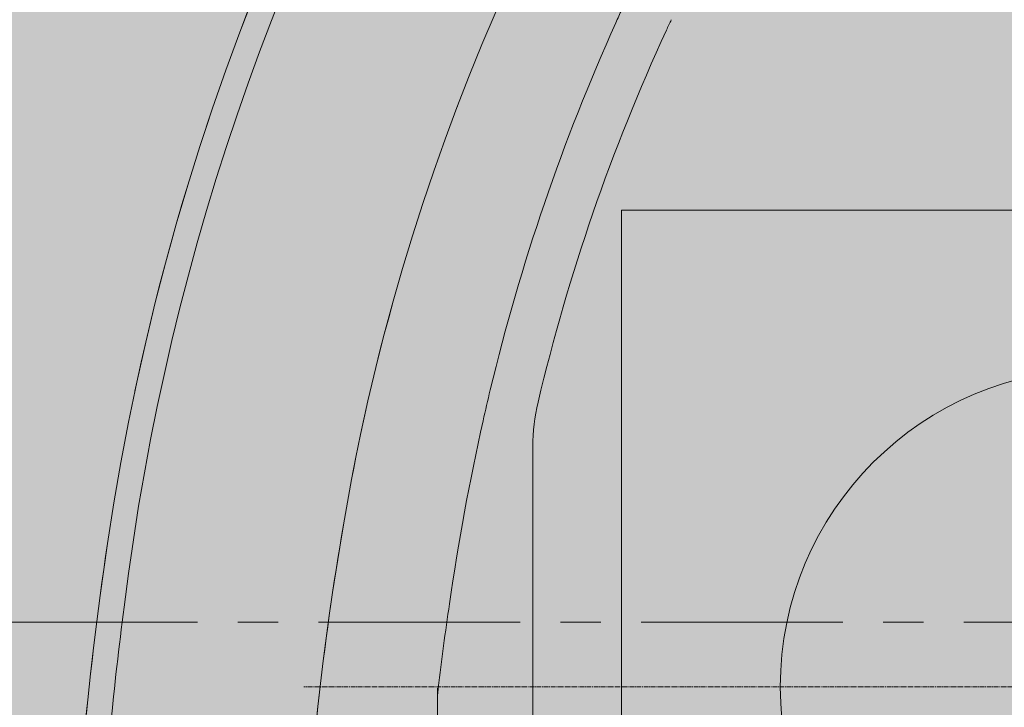
# Model space of a CAD drawing. Units: millimetres. Extents: x -6413 to 56587, y 11952 to 41652.
# Drawn here: x 1466 to 1621, y 29453 to 29561 of the extents above; entities that cross this region are included whole.
import ezdxf

# ---------------------------------------------------------------- set-up
doc = ezdxf.new("R2010")
doc.units = ezdxf.units.MM
for name, pattern in [('CENTER', [50.800000000000004, 31.75, -6.35, 6.35, -6.35]), ('CENTER2', [1.125, 0.75, -0.125, 0.125, -0.125]), ('DIVIDE2', [15.875, 6.35, -3.175, 0, -3.175, 0, -3.175])]:
    doc.linetypes.add(name, pattern=pattern)
doc.layers.get('0').update_dxf_attribs({"lineweight": 0})
doc.layers.add('1-Default', color=7, linetype='Continuous', lineweight=0)
doc.layers.add('721-F-Medical-Equipment-Support-Details', color=7, linetype='Continuous', lineweight=13)
for name, color, linetype, lineweight, true_color in [('700-F-Medical-Equipment-General', 7, 'Continuous', 13, 0x8a4500), ('710-C-Medical-Equipment-General', 5, 'Continuous', 13, 0x0000ff), ('712-C-Medical-Equipment-Outline', 5, 'DIVIDE2', 13, 0x0000ff), ('720-F-Medical-Equipment-Support-General', 7, 'Continuous', 13, 0x8a4500), ('723-F-Medical-Equipment-Support-Outline', 7, 'DIVIDE2', 13, 0xc0c0c0)]:
    doc.layers.add(name, color=color, linetype=linetype, lineweight=lineweight, true_color=true_color)

# ---------------------------------------------------------------- blocks, each defined once
blk = doc.blocks.new('B7810108-1(Prodiva Gantry 1.5T)')
at = {"layer": '700-F-Medical-Equipment-General', "true_color": 0xffdeb5}
h = blk.add_hatch(color=254, dxfattribs=at)
h.dxf.hatch_style = 1
edge = h.paths.add_edge_path()
edge.add_line((-589.421017975932, -923.0598333176131), (-589.6356806507138, -935.3578307750977))
edge.add_arc((-594.6349194767445, -935.2705693334093), 5.000000339889828, 270.00000336250474, 359.00000683562416, ccw=False)
edge.add_line((-594.6349191833106, -940.2705696732992), (-607.8167897529165, -940.2705704469008))
edge.add_arc((-607.8167483341305, -935.2705275455556), 5.000042901516732, 181.0000420673326, 269.9995253797457, ccw=False)
edge.add_line((-612.8160296408241, -935.3577939970164), (-613.0307657826161, -923.0560862781604))
edge.add_line((-613.0307657826161, -923.0560862781604), (-668.8767158935116, -923.0560860836013))
edge.add_line((-668.8767158935116, -923.0560860836013), (-671.3767158936134, -920.5560860834994))
edge.add_line((-671.3767158936134, -920.5560860834994), (-671.3767158936134, -902.1560860835998))
edge.add_line((-671.3767158936134, -902.1560860835998), (-668.876201307412, -902.1558289126006))
edge.add_line((-668.876201307412, -902.1558289126006), (-668.876201307412, -894.6982200241946))
edge.add_line((-668.876201307412, -894.6982200241946), (-816.0742951219727, -894.6982200241946))
edge.add_line((-816.0742951219727, -894.6982200241946), (-827.7147394881213, -892.8214768622747))
edge.add_arc((-248.4765499392513, 73.22788892262565), 1126.396136963041, 236.644876720663, 239.0533167121863, ccw=False)
edge.add_arc((-726.3741114448974, -669.2332801198778), 243.6412927501097, 223.3486098041041, 234.5167903143129, ccw=False)
edge.add_arc((-570.1998331554406, -514.3065836161014), 463.5890858922986, 204.4375578356186, 224.0231480599193, ccw=False)
edge.add_arc((-407.4521913143227, -436.3525111463051), 644.0165976329766, 196.3116783999422, 204.7615271891681, ccw=False)
edge.add_arc((-100.3635841549235, -343.1016934959679), 964.940401910818, 190.8718094818173, 196.5045172707592, ccw=False)
edge.add_arc((569.1218386894357, -208.7976297978391), 1647.750634980561, 188.8668764986428, 191.0672414499571, ccw=False)
edge.add_arc((1328.007128068357, -88.34021121369176), 2416.134668666042, 182.9185253559843, 188.9153445221959, ccw=False)
edge.add_arc((2462.298592225065, -30.88090076730468), 3551.88050536428, 180.8732005126014, 182.9125788889818, ccw=False)
edge.add_arc((5608.350300858562, 22.6330515521107), 6698.384706252704, 178.7580303271953, 180.9207851128378, ccw=False)
edge.add_arc((5369.96845228621, 0.9026249835282556), 6460.585831055779, 176.2768804275517, 178.519535929844, ccw=False)
edge.add_arc((831.9056673870903, 304.3183245098526), 1912.415486915063, 170.8361101145211, 176.5194469509603, ccw=False)
edge.add_arc((-74.67323975805095, 448.1312792997661), 994.5067916537563, 163.4048542327392, 170.6976432499956, ccw=False)
edge.add_arc((-477.0539836418895, 572.6272724364247), 573.346342278058, 152.7692794877401, 163.843311777917, ccw=False)
edge.add_arc((-706.4658567698585, 690.6491993234733), 315.3560692688951, 129.7232698285611, 152.7635772427007, ccw=False)
edge.add_arc((-773.0600026594406, 767.1492112244368), 213.9705348081862, 116.39921796381881, 129.0991885586471, ccw=False)
edge.add_arc((-604.9744770047114, 456.5282075705236), 567.0706301757815, 114.46154850050979, 117.65703953147371, ccw=False)
edge.add_line((-839.7884839366925, 972.6982200242746), (-490.5787790150098, 972.6982200242019))
edge.add_line((-490.5787790150098, 972.6982200242019), (-489.8772415484309, 972.9800430192809))
edge.add_line((-489.8772415484309, 972.9800430192809), (-488.1120016704263, 973.6999852914851))
edge.add_line((-488.1120016704263, 973.6999852914851), (-484.3882605414001, 975.2418904914994))
edge.add_line((-484.3882605414001, 975.2418904914994), (-480.0695438569128, 977.1355739446844))
edge.add_line((-480.0695438569128, 977.1355739446844), (-477.4844106357377, 978.3056450965778))
edge.add_line((-477.4844106357377, 978.3056450965778), (-471.7849865376993, 980.9668401250128))
edge.add_line((-471.7849865376993, 980.9668401250128), (-460.8367851240218, 986.7615595180796))
edge.add_line((-460.8367851240218, 986.7615595180796), (-449.87189165362, 993.245305819084))
edge.add_line((-449.87189165362, 993.245305819084), (-439.5997644413328, 1000.033611104704))
edge.add_line((-439.5997644413328, 1000.033611104704), (-430.0900490364183, 1006.976439410089))
edge.add_line((-430.0900490364183, 1006.976439410089), (-421.2440756341275, 1014.044634208691))
edge.add_line((-421.2440756341275, 1014.044634208691), (-412.806647880836, 1021.377570251698))
edge.add_line((-412.806647880836, 1021.377570251698), (-404.7723405423058, 1028.938332954389))
edge.add_line((-404.7723405423058, 1028.938332954389), (-397.1546278682254, 1036.666685957895))
edge.add_line((-397.1546278682254, 1036.666685957895), (-389.7594553691051, 1044.730658732002))
edge.add_line((-389.7594553691051, 1044.730658732002), (-382.5753559475306, 1053.112487970702))
edge.add_line((-382.5753559475306, 1053.112487970702), (-375.5944745497145, 1061.755421595295))
edge.add_line((-375.5944745497145, 1061.755421595295), (-368.6349529779291, 1070.791635728583))
edge.add_line((-368.6349529779291, 1070.791635728583), (-361.6190842761316, 1080.16735733498))
edge.add_line((-361.6190842761316, 1080.16735733498), (-354.5118548411301, 1089.735909854495))
edge.add_line((-354.5118548411301, 1089.735909854495), (-347.1769370170259, 1099.481782151295))
edge.add_line((-347.1769370170259, 1099.481782151295), (-339.4506888357173, 1109.387331208298))
edge.add_line((-339.4506888357173, 1109.387331208298), (-331.3078976954166, 1119.229827425905))
edge.add_line((-331.3078976954166, 1119.229827425905), (-322.8080237690192, 1128.69768591219))
edge.add_line((-322.8080237690192, 1128.69768591219), (-313.8247452650285, 1137.726660848883))
edge.add_line((-313.8247452650285, 1137.726660848883), (-304.3208649015469, 1146.173276960992))
edge.add_line((-304.3208649015469, 1146.173276960992), (-294.5648754425238, 1153.710627618882))
edge.add_line((-294.5648754425238, 1153.710627618882), (-284.7004573951308, 1160.244658268693))
edge.add_line((-284.7004573951308, 1160.244658268693), (-274.6170229450399, 1165.8912482626))
edge.add_line((-274.6170229450399, 1165.8912482626), (-264.2618677838072, 1170.709177356297))
edge.add_line((-264.2618677838072, 1170.709177356297), (-253.9097218248244, 1174.633832797899))
edge.add_line((-253.9097218248244, 1174.633832797899), (-243.3747193049239, 1177.807518416401))
edge.add_line((-243.3747193049239, 1177.807518416401), (-231.8327136558255, 1180.436086837286))
edge.add_line((-231.8327136558255, 1180.436086837286), (-218.9590072866304, 1182.438402099298))
edge.add_line((-218.9590072866304, 1182.438402099298), (-206.4951550012229, 1183.505949275186))
edge.add_line((-206.4951550012229, 1183.505949275186), (-206.4237948364826, 1358.659031033869))
edge.add_line((-206.4237948364826, 1358.659031033869), (-206.0347854885222, 1365.689674815305))
edge.add_line((-206.0347854885222, 1365.689674815305), (-205.5117227576156, 1375.10274032829))
edge.add_line((-205.5117227576156, 1375.10274032829), (-204.987643908029, 1384.483697504995))
edge.add_line((-204.987643908029, 1384.483697504995), (-204.4625587529335, 1393.832546222602))
edge.add_line((-204.4625587529335, 1393.832546222602), (-203.936477179308, 1403.149286348485))
edge.add_line((-203.936477179308, 1403.149286348485), (-203.4094085324214, 1412.433917742685))
edge.add_line((-203.4094085324214, 1412.433917742685), (-202.8813622520138, 1421.686440337591))
edge.add_line((-202.8813622520138, 1421.686440337591), (-202.3523480671174, 1430.906854134893))
edge.add_line((-202.3523480671174, 1430.906854134893), (-202.025650059124, 1436.576671772196))
edge.add_arc((-199.0307201427532, 1436.403591271493), 2.9999270097282, 108.1814470916307, 176.6924888171462, ccw=False)
edge.add_line((-199.9667792447653, 1439.253741341443), (-198.4913596159058, 1439.662583239751))
edge.add_arc((-0.01687532990027873, 720.5455882491206), 746.0036014637936, 74.45671674303162, 105.42937131578671, ccw=False)
edge.add_line((199.8869198939756, 1439.26656752553), (201.9952009404769, 1436.578569520698))
edge.add_line((201.9952009404769, 1436.578569520698), (202.2992406470694, 1431.227440899496))
edge.add_line((202.2992406470694, 1431.227440899496), (202.8208393340865, 1422.008142878502))
edge.add_line((202.8208393340865, 1422.008142878502), (203.3414460110762, 1412.756713752486))
edge.add_line((203.3414460110762, 1412.756713752486), (203.8610511866682, 1403.473153571478))
edge.add_line((203.8610511866682, 1403.473153571478), (206.3300455501521, 1359.121755351811))
edge.add_line((206.3300455501521, 1359.121755351811), (206.2585072882757, 1183.531535379294))
edge.add_line((206.2585072882757, 1183.531535379294), (219.3034488559751, 1182.396591775785))
edge.add_line((219.3034488559751, 1182.396591775785), (232.2538502337811, 1180.354645434385))
edge.add_line((232.2538502337811, 1180.354645434385), (243.7928889183786, 1177.696202941002))
edge.add_line((243.7928889183786, 1177.696202941002), (254.2721610149711, 1174.510446424301))
edge.add_line((254.2721610149711, 1174.510446424301), (264.5795545253604, 1170.575139118384))
edge.add_line((264.5795545253604, 1170.575139118384), (274.9190890343561, 1165.736285433984))
edge.add_line((274.9190890343561, 1165.736285433984), (284.9951567304779, 1160.064412997479))
edge.add_line((284.9951567304779, 1160.064412997479), (294.8600227678944, 1153.498748033799))
edge.add_line((294.8600227678944, 1153.498748033799), (304.6309466567873, 1145.915235634802))
edge.add_line((304.6309466567873, 1145.915235634802), (314.155881654453, 1137.411970208803))
edge.add_line((314.155881654453, 1137.411970208803), (323.1464253766862, 1128.33770518898))
edge.add_line((323.1464253766862, 1128.33770518898), (331.6359484854729, 1118.847108621205))
edge.add_line((331.6359484854729, 1118.847108621205), (339.7599310662881, 1109.000431995981))
edge.add_line((339.7599310662881, 1109.000431995981), (347.4589704807549, 1099.111914276578))
edge.add_line((347.4589704807549, 1099.111914276578), (354.7538581072695, 1089.411031285385))
edge.add_line((354.7538581072695, 1089.411031285385), (361.8107188257673, 1079.909418743304))
edge.add_line((361.8107188257673, 1079.909418743304), (368.7754280888876, 1070.606025623387))
edge.add_line((368.7754280888876, 1070.606025623387), (375.6834978633669, 1061.642285052683))
edge.add_line((375.6834978633669, 1061.642285052683), (382.6087463753756, 1053.072304647383))
edge.add_line((382.6087463753756, 1053.072304647383), (389.7371830500597, 1044.75581467419))
edge.add_line((389.7371830500597, 1044.75581467419), (397.0750468310835, 1036.75043889548))
edge.add_line((397.0750468310835, 1036.75043889548), (404.6358327968737, 1029.071919464706))
edge.add_line((404.6358327968737, 1029.071919464706), (412.6250636299774, 1021.542052265282))
edge.add_line((412.6250636299774, 1021.542052265282), (421.0305721618752, 1014.222889977504))
edge.add_line((421.0305721618752, 1014.222889977504), (429.8590975358784, 1007.153301963084))
edge.add_line((429.8590975358784, 1007.153301963084), (439.3785565473772, 1000.187750031295))
edge.add_line((439.3785565473772, 1000.187750031295), (449.6932217149697, 993.3573297559888))
edge.add_line((449.6932217149697, 993.3573297559888), (460.7312760984751, 986.820371068603))
edge.add_line((460.7312760984751, 986.820371068603), (470.8274985961143, 981.4734198003971))
edge.add_line((470.8274985961143, 981.4734198003971), (474.9345675251789, 979.4962267574992))
edge.add_line((474.9345675251789, 979.4962267574992), (477.4844106356722, 978.3056450965778))
edge.add_line((477.4844106356722, 978.3056450965778), (480.0695438568764, 977.1355739446844))
edge.add_line((480.0695438568764, 977.1355739446844), (482.6898238125541, 975.9866259683877))
edge.add_line((482.6898238125541, 975.9866259683877), (484.7091331972697, 975.1193528146723))
edge.add_line((484.7091331972697, 975.1193528146723), (486.335798618773, 974.4354627784887))
edge.add_line((486.335798618773, 974.4354627784887), (488.1129820611786, 973.6995824145815))
edge.add_line((488.1129820611786, 973.6995824145815), (489.8784249470737, 972.9795640277989))
edge.add_line((489.8784249470737, 972.9795640277989), (490.5787777993646, 972.6982200242019))
edge.add_line((490.5787777993646, 972.6982200242019), (838.6245391852826, 972.6982200242019))
edge.add_arc((838.6245391852985, 967.6982200242537), 4.999999999948159, 67.6898396246155, 90.00000000018241, ccw=False)
edge.add_arc((635.8932860774935, 505.9197650211979), 509.3191726932657, 62.7642313099044, 66.3111001830656, ccw=False)
edge.add_arc((737.2987590777923, 717.4632316962669), 274.9012887512304, 31.772283259287974, 61.37791852904837, ccw=False)
edge.add_arc((610.0298282705905, 634.2435511592421), 426.933875249764, 21.67312505741029, 32.27370346929058, ccw=False)
edge.add_arc((378.9269269807941, 539.455121733434), 676.7111071129578, 16.564341853442784, 21.90499969922638, ccw=False)
edge.add_arc((41.03957002010839, 440.2417720574599), 1028.861863066461, 9.472657005217911, 16.49568160425349, ccw=False)
edge.add_arc((-609.3985773350548, 325.3078039956423), 1689.358098599128, 7.548947101286615, 9.686993241797609, ccw=False)
edge.add_arc((-1151.384421962943, 254.6538037898517), 2235.928885935046, 4.288848188785096, 7.519203286701725, ccw=False)
edge.add_arc((-2182.266278893483, 177.3283106037789), 3269.706731845165, 2.077902040063691, 4.289108116050727, ccw=False)
edge.add_arc((-4933.012467933613, 77.43582799427463), 6022.266104548145, 0.8776442654055927, 2.0787532105226774, ccw=False)
edge.add_arc((-5323.779799048857, 39.18403220093337), 6413.6546446, -1.649818366991326, 1.1658537098443844, ccw=False)
edge.add_arc((-3223.666630912716, -13.3510292326666), 4312.906861193087, 356.56782879061586, 358.2445597739152, ccw=False)
edge.add_arc((-860.1705960315205, -165.9340981553737), 1944.545463248281, 351.3033376709561, 356.8864718762339, ccw=False)
edge.add_arc((-54.13409312089493, -285.7032881151277), 1129.672087268903, 343.10335221992796, 351.1266751270253, ccw=False)
edge.add_arc((232.2216980281891, -370.0293210321943), 831.17295308063, 336.31391140321745, 342.92808827969577, ccw=False)
edge.add_arc((604.3779371116545, -536.8673387650398), 423.3567182579123, 319.6398648143585, 336.7576827783107, ccw=False)
edge.add_arc((635.4005555037093, -550.5958990764491), 390.9459425896386, 309.0352661723557, 318.22853840568604, ccw=False)
edge.add_arc((115.9852788511186, 89.26947758787333), 1215.093901163687, 306.0649513481886, 309.05761138913175, ccw=False)
edge.add_line((831.3134742215225, -892.9518628203405), (829.794134253756, -893.9979257422565))
edge.add_arc((827.2421682002775, -889.6982200241656), 5.000000000029006, 270.000000000013, 300.69002485797876, ccw=False)
edge.add_line((827.2421682002787, -894.6982200241946), (-356.4996964392194, -894.6982200241946))
edge.add_line((-356.4996964392194, -894.6982200241946), (-356.4996964392158, -902.1560860835998))
edge.add_line((-356.4996964392158, -902.1560860835998), (-354.0000000000109, -902.1560860835998))
edge.add_line((-354.0000000000109, -902.1560860835998), (-354.0000000000109, -920.5560860836013))
edge.add_line((-354.0000000000109, -920.5560860836013), (-356.5000000001128, -923.0560860836013))
edge.add_line((-356.5000000001128, -923.0560860836013), (-589.4209525724509, -923.0560863604078))
edge.add_line((-589.4209525724509, -923.0560863604078), (-589.421017975932, -923.0598333176131))
at = {"layer": '710-C-Medical-Equipment-General', "true_color": 0xc8d2ff}
h = blk.add_hatch(color=254, dxfattribs=at)
h.dxf.hatch_style = 1
edge = h.paths.add_edge_path(flags=16)
edge.add_arc((-690.3021974147817, -253.8468021066922), 442.1661824829729, 335.9287913012875, 339.52893468517306, ccw=False)
edge.add_arc((-618.5286643453223, -290.3636420595186), 361.7628046112278, 314.5201923467772, 336.57292041810206, ccw=False)
edge.add_arc((-589.2715700256413, -312.516514943266), 325.497414016025, 295.50726575533645, 313.58234294174514, ccw=False)
edge.add_arc((-633.1727062240152, -226.5094090766303), 422.0343354157637, 287.5210384209322, 295.8582459746895, ccw=False)
edge.add_arc((-656.5925406829098, -156.0561989928314), 496.2709239757168, 273.5920679738029, 287.6506855771576, ccw=False)
edge.add_line((-625.5000000000109, -651.3521548592144), (-625.5000000000109, -644.0473626530002))
edge.add_line((-625.5000000000109, -644.0473626530002), (-646.5000000000109, -644.0473626530002))
edge.add_arc((-646.5000000000109, -649.0473626530002), 5, 90, 180)
edge.add_line((-651.5000000000109, -649.0473626530002), (-651.5000000000182, -650.2673503001024))
edge.add_arc((-653.0013245373375, -650.266779624052), 1.50132464578058, 266.8300740559665, 359.9782210129986, ccw=False)
edge.add_line((-653.0843439235286, -651.7658071333208), (-653.5727796283318, -651.7545709426995))
edge.add_arc((-645.5844069140412, -307.6707810322878), 344.1765078818349, 261.7681982910507, 268.6700395416093, ccw=False)
edge.add_arc((-649.9636724638383, -341.9395687235227), 309.6343078541756, 243.13288252754012, 261.6622792993494, ccw=False)
edge.add_arc((-631.5182398258555, -304.3561055452341), 351.4972129969557, 217.0109148160067, 243.2193480094125, ccw=False)
edge.add_arc((-592.9188013796181, -273.1474735223145), 401.1097805865611, 212.9593974490886, 217.2516275440437, ccw=False)
edge.add_arc((-469.4988065304703, -201.767314097936), 543.548502045052, 196.0630413984187, 212.1947256270254, ccw=False)
edge.add_arc((-159.6496432632845, -102.5515371343627), 868.806111550445, 192.1666025886674, 196.6967137381, ccw=False)
edge.add_arc((80.96658003376069, -48.39918778516881), 1115.432930864337, 189.6482808937675, 192.2808903016792, ccw=False)
edge.add_arc((267.9813319204304, -14.14701073696546), 1305.545288422664, 188.4372300239322, 189.7546660528415, ccw=False)
edge.add_arc((384.4030114341549, 0.6670774951261649), 1422.882640776214, 182.2539925451294, 188.3394483636895, ccw=False)
edge.add_arc((1015.419245190996, 20.33141147771245), 2054.190545322567, 180.5016347786527, 182.1098346722071, ccw=False)
edge.add_arc((2327.375543803949, 28.59551226889469), 3366.170456680722, 179.2807652796357, 180.4467847403555, ccw=False)
edge.add_arc((5137.104192457264, 2.847126135814705), 6176.008286024136, 178.0818700143523, 179.3691142415839, ccw=False)
edge.add_arc((2232.718588998153, 101.3644583991802), 3269.952805520619, 176.5420763366048, 178.1037406562333, ccw=False)
edge.add_arc((-167.0801353112959, 250.3390545092349), 865.5468173750309, 175.0143146646435, 176.8040980130574, ccw=False)
edge.add_arc((103.0962521146023, 242.4554564344163), 1135.493644083863, 172.9237761421711, 175.8028312538676, ccw=False)
edge.add_arc((-111.0028427104295, 274.3507982116965), 919.1112867995904, 167.7760985581941, 173.2527743287125, ccw=False)
edge.add_arc((-372.9520359876436, 330.6367708178682), 651.1836836780745, 160.852760895896, 167.7362118646132, ccw=False)
edge.add_arc((-525.5441801943185, 383.8896227304711), 489.566417295639, 149.7599890098741, 160.8828495458125, ccw=False)
edge.add_arc((-577.8233630158737, 412.2740522118203), 430.1099461660331, 147.2054102734735, 149.5192679988035, ccw=False)
edge.add_arc((-590.3532606276849, 420.4181561051786), 415.1660145651539, 143.0666697782331, 147.2136250590734, ccw=False)
edge.add_arc((-602.1598521341416, 429.5171087191449), 400.2612027043185, 123.7847486432172, 143.0922508277112, ccw=False)
edge.add_arc((-636.4992214696458, 479.9754759367467), 339.2287111036646, 113.0164137975245, 123.70334545308339, ccw=False)
edge.add_arc((-657.0766135204549, 527.0195084019509), 287.8845814182002, 98.75938321342011, 112.90788377628141, ccw=False)
edge.add_arc((-649.5687024941927, 485.1448672888721), 330.4158128785917, 95.89633080683791, 98.94032358139549, ccw=False)
edge.add_arc((-646.053682067179, 448.9203593716233), 366.8098342269462, 91.08508130142769, 95.86120485807618, ccw=False)
edge.add_arc((-653.0000000000109, 814.1644161098011), 1.5, 0, 90, ccw=False)
edge.add_line((-651.5000000000109, 814.1644161098011), (-651.5000000000109, 812.936260284303))
edge.add_arc((-646.5000000000109, 812.936260284303), 5, 180, 270)
edge.add_line((-646.5000000000109, 807.936260284303), (-625.5000000000109, 807.936260284303))
edge.add_line((-625.5000000000109, 807.936260284303), (-625.5000000000109, 815.3186189357293))
edge.add_arc((-653.6032918618076, 155.1521390515699), 660.7643877934945, 86.03801412589962, 87.56239002090769, ccw=False)
edge.add_arc((-669.4773437601071, -80.340537877619), 896.7911805239554, 85.1431829804942, 86.0658162905691, ccw=False)
edge.add_arc((-658.0936810643035, 58.36754707477758), 757.6174394485374, 85.02918131098272, 85.11285186132591, ccw=False)
edge.add_arc((-629.8736259218857, 339.4400034540869), 475.1717590429834, 78.51689557960941, 85.4824972382064, ccw=False)
edge.add_arc((-609.4484858085214, 459.4686890139871), 353.5006994287414, 22.774583017482712, 77.88818874920122, ccw=False)
edge.add_arc((-655.5365169031768, 437.9314285117598), 404.3377228091064, -0.13993370289040286, 23.06041659735331, ccw=False)
edge.add_line((-251.2000000000189, 436.9439139163951), (-251.2000000000153, 47.44391391640238))
edge.add_line((-251.2000000000153, 47.44391391640238), (-259.0000000000109, 47.44391391640238))
edge.add_line((-259.0000000000109, 47.44391391640238), (-259.0000000000109, 25.44391391640238))
edge.add_arc((-254.0000000000109, 25.44391391640238), 5, 180, 270)
edge.add_line((-254.0000000000109, 20.44391391640238), (-253.2000000000153, 20.44391391640238))
edge.add_arc((-253.2000000000153, 18.44391391640238), 2, 0, 90, ccw=False)
edge.add_line((-251.2000000000153, 18.44391391640238), (-251.2000000000153, -273.0560860836013))
edge.add_arc((-628.7162900028574, -273.5028342637936), 377.5165543409275, -18.661486611116572, 0.06780309607660229, ccw=False)
edge.add_arc((-670.7095418869678, -261.1034022519061), 421.2729455723092, 339.5216058700831, 341.56826985889796, ccw=False)
edge = h.paths.add_edge_path()
edge.add_arc((-646.9499617034547, 295.8691283187183), 556.0932555174332, 87.04042786052531, 89.02726323731838, ccw=False)
edge.add_arc((-651.2889862731107, 159.2750676851838), 692.7344957252183, 81.79656044329579, 87.26534003653398, ccw=False)
edge.add_arc((-609.3994357596193, 459.3672225933742), 389.7382012728739, 21.94689716036629, 81.59681154889432, ccw=False)
edge.add_arc((-655.9490756627256, 437.8863169274229), 440.9500827205212, -0.12245321716369517, 22.275172776196882, ccw=False)
edge.add_line((-215.0000000000146, 436.9439139164024), (-215.0000000000109, 31.44391391640238))
edge.add_arc((-217.0000000000109, 31.44391391640238), 2, -90, 0, ccw=False)
edge.add_line((-217.0000000000109, 29.44391391640238), (-222.7706177113359, 29.44391391640238))
edge.add_arc((-1180.216028268653, 25.59936164434755), 957.4531292859414, 0.04572183892918247, 0.23006579069749478, ccw=False)
edge.add_arc((-220.8227405277361, 26.3836474343789), 1.940568876808669, 180.5976462018542, 268.3187774202402)
edge.add_line((-220.8796742161539, 24.44391391640238), (-217.0000000000109, 24.44391391640238))
edge.add_arc((-217.0000000000109, 22.44391391640238), 2, 0, 90, ccw=False)
edge.add_line((-215.0000000000109, 22.44391391640238), (-215.0000000000109, -273.0560860836013))
edge.add_arc((-632.789231530179, -273.1018233474034), 417.7892340336999, -21.547767130601414, 0.006272426319526403, ccw=False)
edge.add_arc((-641.7294559005902, -275.9731252522741), 425.0917801677424, 320.0601710317978, 339.25478866399783, ccw=False)
edge.add_arc((-581.676179110751, -322.7703433750995), 349.0150151231717, 297.6300996631414, 319.62138046098727, ccw=False)
edge.add_arc((-637.9639984317538, -216.920728211586), 468.898321040783, 283.98039716837593, 297.725382977598, ccw=False)
edge.add_arc((-652.0711002588707, -183.8823604439148), 504.3984666773818, 272.85324635857614, 284.6287380233344, ccw=False)
edge.add_arc((-645.5547745732191, -261.7051316607468), 426.3559410666848, 271.0827459117587, 272.4992222138842, ccw=False)
edge.add_line((-637.4982007656217, -687.984945986198), (-642.5012933490179, -688.047361644698))
edge.add_line((-642.5012933490179, -688.047361644698), (-642.5373666939158, -680.2846075140551))
edge.add_line((-642.5373666939158, -680.2846075140551), (-645.6579616658673, -680.2846075140551))
edge.add_arc((-645.5552940038724, -682.2272043030498), 1.945307927663908, 93.02530920998606, 179.8112556960737)
edge.add_line((-647.5005913764835, -682.2207960626911), (-647.5000000000109, -685.0178353958981))
edge.add_arc((-650.499999952768, -685.0178214198551), 2.999999952789648, 268.75240850020333, 359.9997330772349, ccw=False)
edge.add_arc((-644.0014758301168, -319.7899723001806), 368.2856352324171, 218.1206734883174, 268.9787807042252, ccw=False)
edge.add_arc((-559.8852059757836, -249.8894214450497), 477.6217688979311, 203.5353488100401, 218.4883537637092, ccw=False)
edge.add_arc((-388.1679243195551, -171.6333641453809), 666.3109319825452, 195.8670674319657, 203.808538008707, ccw=False)
edge.add_arc((-106.3367291910938, -88.63775644134824), 960.099519412139, 190.5986243659667, 196.032904616986, ccw=False)
edge.add_arc((349.4646271682082, -1.802822282511755), 1424.0969619555, 181.2579680794672, 190.6597380534582, ccw=False)
edge.add_arc((1866.486545055755, 32.07104905500192), 2941.496970546516, 180.59401402708, 181.2688979773447, ccw=False)
edge.add_arc((-970.8099153074112, 60.09391391639815), 119.3700846925998, 149.8181596522736, 209.3554209829181, ccw=False)
edge.add_arc((4794.177163496445, 8.797346962143251), 5869.230242158342, 177.6374258982894, 178.9133257911507, ccw=False)
edge.add_arc((812.2519353864327, 177.0903449914944), 1883.756477403504, 174.1379287166479, 177.7591797456297, ccw=False)
edge.add_arc((-10.13721294205084, 258.6714226116424), 1057.339500794947, 169.0602202222948, 173.9840618194225, ccw=False)
edge.add_arc((-330.8353840463249, 319.2471087936897), 730.9747498015943, 161.7871783794018, 168.9515556791152, ccw=False)
edge.add_arc((-586.4530890764493, 412.7715142558563), 459.0193190200727, 123.17920591687891, 162.9039528697441, ccw=False)
edge.add_arc((-652.7796589535386, 512.0877671151547), 339.5994310033307, 92.29808298038228, 122.98330620755559, ccw=False)
edge.add_arc((-645.6799266775122, 442.133276527862), 409.8047918949698, 90.67920160185668, 92.89774384511492, ccw=False)
edge.add_arc((-650.5000000000146, 848.9095126381177), 3.000000000003672, 7.233552423713263e-08, 90.72125034568171, ccw=False)
edge.add_line((-647.5000000000109, 848.9095126419052), (-647.5000000000109, 846.1368609083002))
edge.add_arc((-645.5000000000158, 846.1368609091975), 1.999999999995111, 180.0000000257066, 270.0000000001401)
edge.add_line((-645.5000000000109, 844.1368609092024), (-642.53403430459, 844.1368609092096))
edge.add_line((-642.53403430459, 844.1368609092096), (-642.5075327001141, 849.9303002172019))
edge.add_arc((-640.5087865229822, 849.9225300565449), 1.998761280392459, 89.98371509129822, 179.777262778951, ccw=False)
edge.add_line((-640.5082184245148, 851.9212912562034), (-637.5093646432179, 851.8822432351953))
at = {"layer": '720-F-Medical-Equipment-Support-General', "true_color": 0xffdeb5}
blk.add_hatch(color=254, dxfattribs=at).paths.add_polyline_path([(-650, 614), (-500, 614), (-500, 764), (-650, 764)])
at = {"layer": '700-F-Medical-Equipment-General', "ltscale": 10}
for p, q in [((-593.8489191005174, 792.9439139164024), (-575.1960000000145, 792.9439139164024)), ((-585.1960000000145, 777.9439139164024), (-537.1666391518193, 777.9439139164024))]:
    blk.add_line(p, q, dxfattribs=at)
for points in [[(-637.5093646432179, 851.8822432351953, -0.008669421940017775), (-618.2381378846476, 851.2206746431839, -0.02386658252179691), (-552.4438431972958, 844.9212732883316, -0.266312652154961), (-247.9053090123271, 605.0307453388705, -0.09804039914806491), (-215.0000000000146, 436.9439139164024)], [(-592.4473727415134, 813.1355556443959, -0.03040253280197452), (-535.2769252965772, 805.1004643296146, -0.2452238866262494), (-283.5084801902813, 596.3111430777426, -0.1015778400611182), (-251.2000000000189, 436.9439139163951)], [(-575.2086020532115, 792.8389265968945, 0.0004634343859611711), (-576.2205729466186, 792.9584340329966)], [(-533.1259405953133, 785.7841581762987, 0.0190977975763493), (-561.9094194329045, 791.0782730143655, 0.006913159963003958), (-575.2086020532115, 792.8389265968981)], [(-470.4693062437109, 764.8815991129013, 0.04695094992890074), (-528.2718229231141, 784.6543652656037)], [(-530.207115531517, 777.1255011069952, -0.05006343048924624), (-471.656408722316, 756.9222010439044)]]:
    blk.add_lwpolyline(points, format="xyb", dxfattribs=at)
for centre, radius, start, end in [((-607.9139201151156, 453.4674170071012), 340.6283287425, 76.47855000393652, 77.31687388513542), ((-537.1666391532162, 747.9439139164024), 30, 76.58608655137581, 90), ((-604.5030644928156, 467.5397406968004), 326.1552224275, 65.34046831688256, 65.73542175455714), ((-608.3302469557202, 459.8568431828025), 326.997805648, 64.97389697675662, 65.29378540379928)]:
    blk.add_arc(centre, radius, start, end, dxfattribs=at)
at = {"layer": '710-C-Medical-Equipment-General', "color": 254, "true_color": 0xc8d2ff}
for points in [[(-1073.99749760719, 120.1067456996498, -0.005567221029721962), (-1070.064058864562, 250.7446995575956, -0.01580200344809099), (-1061.653712298987, 369.4860043301305, -0.02148761808469751), (-1048.261883166779, 459.3303098110591, -0.03127067994241137), (-1025.189858482499, 547.7114357201644, -0.1750888832248353), (-837.655774191182, 796.9536926879118, -0.134695375975228), (-666.3970395876822, 851.4140709621315, -0.009680519062907832), (-650.5377635824334, 851.9092749473457, -0.4179053831078666), (-647.5000000000109, 848.9095126419052), (-647.5000000000109, 846.1368609083002, 0.4142135622424053), (-645.5000000000109, 844.1368609092024), (-642.53403430459, 844.1368609092096), (-642.5075327001141, 849.9303002172019, -0.4131585816241268), (-640.5082184245148, 851.9212912562034), (-637.5093646432179, 851.8822432351953), (-637.5093646432179, 851.8822432351953, -0.008669421939913293), (-618.2381378846476, 851.2206746431839, -0.02386658252179691), (-552.4438431972958, 844.9212732883316, -0.266312652154961), (-247.9053090123271, 605.0307453388705, -0.09804039914806491), (-215.0000000000146, 436.9439139164024), (-215.0000000000109, 31.44391391640238, -0.414213562373095)], [(-824.7348598860262, 762.1872100425971, -0.04666436342307248), (-769.1358882388668, 792.1991666865106, -0.06181302587469528), (-700.9171878518573, 811.5463722665518, -0.0132827051550803), (-683.5119344476152, 813.8125815608655, -0.02084278778708709), (-653.0000000000109, 815.6644161098011, -0.414213562373095), (-651.5000000000109, 814.1644161098011), (-651.5000000000109, 812.936260284303, 0.4142135623730951), (-646.5000000000109, 807.936260284303), (-625.5000000000109, 807.936260284303), (-625.5000000000109, 815.3186189357293, -0.00665144268923285), (-607.948038834551, 814.3373740554562, -0.004025769010433128), (-593.5496501394191, 813.2306158684005, -0.0003650816638308573), (-592.4473727415134, 813.1355556443959, -0.03040253280197452), (-535.2769252965772, 805.1004643296146, -0.2452238866262494), (-283.5084801902813, 596.3111430777426, -0.1015778400611182), (-251.2000000000189, 436.9439139163951), (-251.2000000000153, 47.44391391640238)]]:
    blk.add_lwpolyline(points, format="xyb", dxfattribs=at)
at = {"layer": '710-C-Medical-Equipment-General', "ltscale": 10}
for points in [[(-1073.99749760719, 120.1067456996498, -0.005567221029721962), (-1070.064058864562, 250.7446995575956, -0.01580200344809099), (-1061.653712298987, 369.4860043301305, -0.02148761808469751), (-1048.261883166779, 459.3303098110591, -0.03127067994241137), (-1025.189858482499, 547.7114357201644, -0.1750888832248353), (-837.655774191182, 796.9536926879118, -0.134695375975228), (-666.3970395876822, 851.4140709621315, -0.009680519062907832), (-650.5377635824334, 851.9092749473457, -0.4179053831078666), (-647.5000000000109, 848.9095126419052), (-647.5000000000109, 846.1368609083002, 0.4142135622424053), (-645.5000000000109, 844.1368609092024), (-642.53403430459, 844.1368609092096), (-642.5075327001141, 849.9303002172019, -0.4131585816241268), (-640.5082184245148, 851.9212912562034), (-637.5093646432179, 851.8822432351953), (-637.5093646432179, 851.8822432351953, -0.008669421939913293), (-618.2381378846476, 851.2206746431839, -0.02386658252179691), (-552.4438431972958, 844.9212732883316, -0.266312652154961), (-247.9053090123271, 605.0307453388705, -0.09804039914806491), (-215.0000000000146, 436.9439139164024), (-215.0000000000109, 31.44391391640238, -0.414213562373095)], [(-219.0000000000109, 436.9439139163987, 0.142898440202271), (-285.458820597225, 668.5316184748262, 0.2226350649709939), (-562.4514803519487, 842.2909970290275, 0.008057185277222956), (-581.1766650960053, 844.4314094099354, 0.01747967598683221), (-637.5093574139137, 847.8817595267974)], [(-824.7348598860262, 762.1872100425971, -0.04666436342307248), (-769.1358882388668, 792.1991666865106, -0.06181302587469528), (-700.9171878518573, 811.5463722665518, -0.0132827051550803), (-683.5119344476152, 813.8125815608655, -0.02084278778708709), (-653.0000000000109, 815.6644161098011, -0.414213562373095), (-651.5000000000109, 814.1644161098011), (-651.5000000000109, 812.936260284303, 0.4142135623730951), (-646.5000000000109, 807.936260284303), (-625.5000000000109, 807.936260284303), (-625.5000000000109, 815.3186189357293, -0.00665144268923285), (-607.948038834551, 814.3373740554562, -0.004025769010433128), (-593.5496501394191, 813.2306158684005, -0.0003650816638308573), (-592.4473727415134, 813.1355556443959, -0.03040253280197452), (-535.2769252965772, 805.1004643296146, -0.2452238866262494), (-283.5084801902813, 596.3111430777426, -0.1015778400611182), (-251.2000000000189, 436.9439139163951), (-251.2000000000153, 47.44391391640238)]]:
    blk.add_lwpolyline(points, format="xyb", dxfattribs=at)
at = {"layer": '712-C-Medical-Equipment-Outline', "ltscale": 10}
for points in [[(-1073.99749760719, 120.1067456996498, -0.005567221029721962), (-1070.064058864562, 250.7446995575956, -0.01580200344809099), (-1061.653712298987, 369.4860043301305, -0.02148761808469751), (-1048.261883166779, 459.3303098110591, -0.03127067994241137), (-1025.189858482499, 547.7114357201644, -0.1750888832248353), (-837.655774191182, 796.9536926879118, -0.134695375975228), (-666.3970395876822, 851.4140709621315, -0.009680519062907832), (-650.5377635824334, 851.9092749473457, -0.4179053831078666), (-647.5000000000109, 848.9095126419052), (-647.5000000000109, 846.1368609083002, 0.4142135622424053), (-645.5000000000109, 844.1368609092024), (-642.53403430459, 844.1368609092096), (-642.5075327001141, 849.9303002172019, -0.4131585816241268), (-640.5082184245148, 851.9212912562034), (-637.5093646432179, 851.8822432351953), (-637.5093646432179, 851.8822432351953, -0.008669421939913293), (-618.2381378846476, 851.2206746431839, -0.02386658252179691), (-552.4438431972958, 844.9212732883316, -0.266312652154961), (-247.9053090123271, 605.0307453388705, -0.09804039914806491), (-215.0000000000146, 436.9439139164024), (-215.0000000000109, 31.44391391640238, -0.414213562373095)], [(-824.7348598860262, 762.1872100425971, -0.04666436342307248), (-769.1358882388668, 792.1991666865106, -0.06181302587469528), (-700.9171878518573, 811.5463722665518, -0.0132827051550803), (-683.5119344476152, 813.8125815608655, -0.02084278778708709), (-653.0000000000109, 815.6644161098011, -0.414213562373095), (-651.5000000000109, 814.1644161098011), (-651.5000000000109, 812.936260284303, 0.4142135623730951), (-646.5000000000109, 807.936260284303), (-625.5000000000109, 807.936260284303), (-625.5000000000109, 815.3186189357293, -0.00665144268923285), (-607.948038834551, 814.3373740554562, -0.004025769010433128), (-593.5496501394191, 813.2306158684005, -0.0003650816638308573), (-592.4473727415134, 813.1355556443959, -0.03040253280197452), (-535.2769252965772, 805.1004643296146, -0.2452238866262494), (-283.5084801902813, 596.3111430777426, -0.1015778400611182), (-251.2000000000189, 436.9439139163951), (-251.2000000000153, 47.44391391640238)]]:
    blk.add_lwpolyline(points, format="xyb", dxfattribs=at)
at = {"layer": '720-F-Medical-Equipment-Support-General'}
for p, q in [((-650, 764), (-500, 764)), ((-650, 764), (-500, 764)), ((-500, 764), (-500, 614)), ((-500, 764), (-500, 614))]:
    blk.add_line(p, q, dxfattribs=at)
blk.add_circle((-575, 689), 50.00000000000001, dxfattribs=at)
at = {"layer": '721-F-Medical-Equipment-Support-Details', "linetype": 'CENTER2'}
blk.add_line((-575, 564), (-575, 814), dxfattribs=at)
at = {"layer": '723-F-Medical-Equipment-Support-Outline'}
blk.add_lwpolyline([(-650, 614), (-500, 614), (-500, 764), (-650, 764)], close=True, dxfattribs=at)
blk = doc.blocks.new('*U308')
at = {"layer": '1-Default'}
blk.add_blockref('B7810108-1(Prodiva Gantry 1.5T)', (0, 0), dxfattribs=at)

msp = doc.modelspace()

# ---------------------------------------------------------------- block references
at = {"layer": '1-Default', "rotation": 90}
msp.add_blockref('*U308', (2325.002639051819, 30030.93407795782), dxfattribs=at)

# ---------------------------------------------------------------- next in the draw order: hatches: boundary and pattern name
at = {"true_color": 0xcd2027}
h = msp.add_hatch(dxfattribs=at)
h.set_pattern_fill('ANSI32', color=242, scale=5)
h.set_pattern_definition([(45, (15959.48015913169, -6228.536899930332), (-33.67596045400933, 33.67596045400933), []), (45, (15981.93080913169, -6228.536899930332), (-33.67596045400933, 33.67596045400933), [])])
h.paths.add_polyline_path([(7295.002657850069, 32242.80114488279), (95.00265785006923, 32242.80114488279), (95.00265785006968, 27342.80114488279), (7295.002657850068, 27342.80114488279)])
h.paths.add_polyline_path([(195.2483004406108, 27842.80114488279), (7095.248300440609, 27842.80114488279), (7095.002657850067, 27842.80114488279), (195.0026578500692, 27842.80114488279)], flags=0)
h.paths.add_polyline_path([(195.0026578500688, 32141.42072696836), (7195.002657850069, 32151.78594564772), (7195.002657850068, 27442.80114488279), (6795.002657850069, 27442.80114488279), (195.0026578500692, 27442.80114488279)], flags=16)

# ---------------------------------------------------------------- next in the draw order: linework, layer by layer
at = {"color": 0, "linetype": 'CENTER'}
msp.add_line((-3160.306171282472, 29466.13361375492), (11165.04403782013, 29466.13361375492), dxfattribs=at)

doc.saveas('drawing.dxf')
